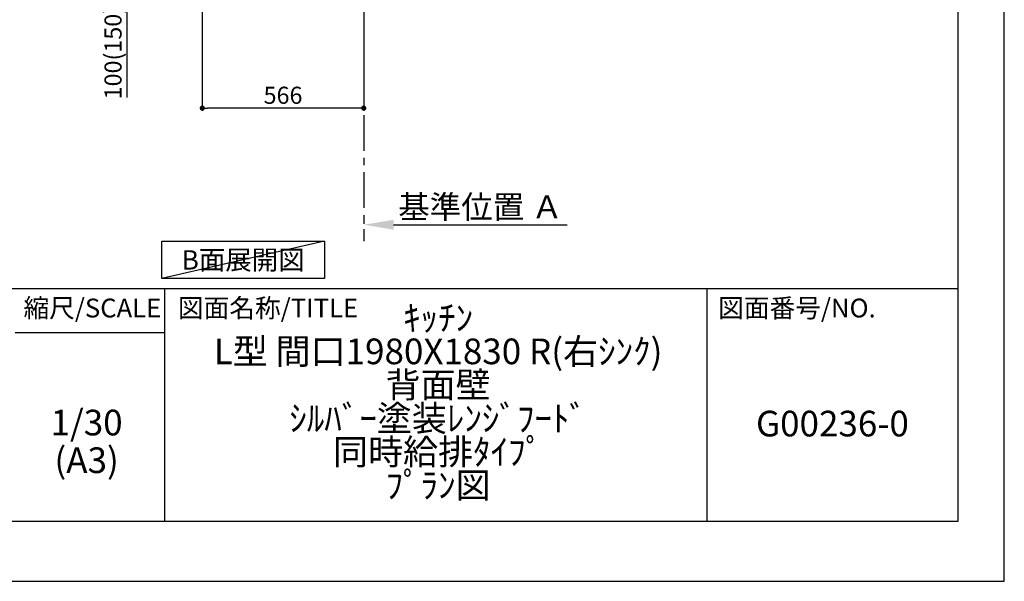
# Model space of a CAD drawing. Extents: x 0 to 26473, y -11045 to -2175.
# Drawn here: x 9021 to 12474, y -11020 to -9050 of the extents above; entities that cross this region are included whole.
import ezdxf

# ---------------------------------------------------------------- set-up
doc = ezdxf.new("R2010")
doc.units = 0
doc.header["$LTSCALE"] = 50
doc.header["$MEASUREMENT"] = 0
doc.linetypes.add('CENTER', pattern=[2, 1.25, -0.25, 0.25, -0.25])
doc.layers.get('0').update_dxf_attribs({"linetype": 'CONTINUOUS'})
doc.layers.get('DEFPOINTS').update_dxf_attribs({"color": 146, "linetype": 'CONTINUOUS'})
for name, color, linetype in [('111-壁仕上', 3, 'CONTINUOUS'), ('160-文字', 254, 'CONTINUOUS'), ('166-寸法B', 11, 'CONTINUOUS'), ('190-図面外枠', 5, 'CONTINUOUS'), ('191-図面内枠', 4, 'CONTINUOUS')]:
    doc.layers.add(name, color=color, linetype=linetype)
doc.styles.add('KH001', font='txt')
doc.dimstyles.new('KH1xx030', dxfattribs={"dimscale": 30, "dimtxt": 2, "dimasz": 0.6, "dimexe": 0.3, "dimexo": 1.2, "dimgap": 0.5, "dimtad": 3, "dimdec": 1, "dimdsep": 46, "dimlunit": 6, "dimtxsty": 'KH001', "dimblk": 'DOT', "dimcen": 1, "dimdle": 1, "dimclrd": 256, "dimclre": 256, "dimclrt": 256, "dimadec": 0, "dimazin": 0, "dimtfac": 1, "dimtdec": 1, "dimtix": 1, "dimtmove": 2, "dimatfit": 3, "dimldrblk": 'CLOSEDBLANK', "dimfxl": 1, "dimtolj": 1, "dimtzin": 0, "dimlwd": -1, "dimlwe": -1, "dimarcsym": 0})

# ---------------------------------------------------------------- blocks, each defined once
blk = doc.blocks.new('A$C5D946DDC')
at = {"layer": '190-図面外枠'}
for p, q in [((20519, 14349.3), (20519, 350.7)), ((20519, 350.7), (271, 350.7))]:
    blk.add_line(p, q, dxfattribs=at)
at = {"layer": 'DEFPOINTS'}
blk.add_lwpolyline([(0, 0), (20790, 0), (20790, 14700), (0, 14700)], close=True, dxfattribs=at)
blk = doc.blocks.new('_Dot')
at = {"color": 0, "linetype": 'ByBlock', "lineweight": -2}
blk.add_line((-0.5, 0), (-1, 0), dxfattribs=at)
at = {"color": 0, "linetype": 'ByBlock', "const_width": 0.5}
blk.add_lwpolyline([(-0.25, 0, 1), (0.25, 0, 1)], format="xyb", close=True, dxfattribs=at)
blk = doc.blocks.new('*D172')
at = {"layer": '166-寸法B', "transparency": 16777216}
for p, q in [((9661.5, -9020.9), (9661.5, -9368.9)), ((10227.5, -9020.9), (10227.5, -9368.9)), ((10209.5, -9359.9), (9679.5, -9359.9))]:
    blk.add_line(p, q, dxfattribs=at)
at = {"layer": 'DEFPOINTS', "color": 0, "transparency": 16777216}
for p in [(9661.5, -8984.9), (10227.5, -8984.9), (9661.5, -9359.9)]:
    blk.add_point(p, dxfattribs=at)
at = {"layer": '166-寸法B', "transparency": 16777216, "xscale": 18, "yscale": 18, "zscale": 18, "rotation": 180}
blk.add_blockref('_Dot', (9661.5, -9359.9), dxfattribs=at)
at = {"layer": '166-寸法B', "transparency": 16777216, "xscale": 18, "yscale": 18, "zscale": 18}
blk.add_blockref('_Dot', (10227.5, -9359.9), dxfattribs=at)
at = {"layer": '166-寸法B', "transparency": 16777216, "insert": (9944.5, -9314.9), "char_height": 60, "attachment_point": 5, "style": 'KH001'}
blk.add_mtext('\\A1;566', dxfattribs=at)
blk = doc.blocks.new('_ClosedBlank')
at = {"color": 0, "linetype": 'ByBlock', "lineweight": -2}
for p, q in [((-1, 0.167), (0, 0)), ((-1, 0.167), (-1, -0.167)), ((0, 0), (-1, -0.167))]:
    blk.add_line(p, q, dxfattribs=at)
blk = doc.blocks.new('*D177')
at = {"layer": '166-寸法B', "transparency": 16777216}
for p, q in [((9576.5, -8884.9), (9389.4, -8884.9)), ((9398.4, -8966.9), (9398.4, -8902.9)), ((9542, -8984.9), (9389.4, -8984.9)), ((9398.4, -9323.2), (9398.4, -8984.9))]:
    blk.add_line(p, q, dxfattribs=at)
at = {"layer": 'DEFPOINTS', "color": 0, "transparency": 16777216}
for p in [(9398.4, -8884.9), (9612.5, -8884.9), (9578, -8984.9)]:
    blk.add_point(p, dxfattribs=at)
at = {"layer": '166-寸法B', "transparency": 16777216, "xscale": 18, "yscale": 18, "zscale": 18}
for p, rotation in [((9398.4, -8884.9), 90), ((9398.4, -8984.9), 270)]:
    blk.add_blockref('_Dot', p, dxfattribs=dict(at, rotation=rotation))
at = {"layer": '166-寸法B', "transparency": 16777216, "insert": (9348.4, -9165.2), "char_height": 60, "attachment_point": 5, "rotation": 90, "style": 'KH001'}
blk.add_mtext('\\A1;100(150)', dxfattribs=at)
blk = doc.blocks.new('*D183')
at = {"layer": '166-寸法B', "transparency": 16777216}
for p, q in [((10227.5, -9739.1), (10227.5, -9766.1)), ((10332.5, -9769.1), (10940.8, -9769.1))]:
    blk.add_line(p, q, dxfattribs=at)
blk.add_solid([(10332.5, -9751.6), (10332.5, -9786.6), (10227.5, -9769.1)], dxfattribs=at)
at = {"layer": 'DEFPOINTS', "color": 0, "transparency": 16777216}
for p in [(10227.5, -9769.1), (10931.8, -9769.1), (10931.8, -9856.7)]:
    blk.add_point(p, dxfattribs=at)
at = {"layer": '166-寸法B', "transparency": 16777216, "insert": (10637.1, -9706.6), "char_height": 81, "attachment_point": 5, "style": 'KH001'}
blk.add_mtext('\\A1;基準位置 Ａ', dxfattribs=at)
blk = doc.blocks.new('_None')

msp = doc.modelspace()

# ---------------------------------------------------------------- linework, layer by layer
at = {"layer": '111-壁仕上', "color": 253, "linetype": 'CENTER', "ltscale": 2}
msp.add_line((10227.46, -8984.89), (10227.46, -9826.64), dxfattribs=at)
at = {"layer": '160-文字'}
msp.add_lwpolyline([(9519.49, -9827.15), (10089.52, -9827.15), (10089.52, -9957.58), (9519.49, -9957.58)], close=True, dxfattribs=at)
at = {"layer": '191-図面内枠'}
for p, q in [((162.58, -9992.67), (12311.4, -9992.67)), ((9529.09, -9992.67), (9529.09, -10809.6)), ((11430.97, -9992.67), (11430.97, -10809.6)), ((9005.37, -10147.02), (9529.09, -10147.02))]:
    msp.add_line(p, q, dxfattribs=at)
at = {"layer": 'DEFPOINTS'}
msp.add_line((10089.52, -9827.15), (9519.49, -9957.58), dxfattribs=at)

# ---------------------------------------------------------------- block references
at = {"layer": '190-図面外枠', "xscale": 0.5999999999985448, "yscale": 0.5999999999985448, "zscale": 0.5999999999985448}
msp.add_blockref('A$C5D946DDC', (0, -11020), dxfattribs=at)

# ---------------------------------------------------------------- texts
at = {"layer": '160-文字', "insert": (9804.5, -9892.36), "char_height": 68, "attachment_point": 5, "style": 'KH001'}
msp.add_mtext('{\\fArial|b0|i0|c0|p32;B}面展開図', dxfattribs=at)
at = {"layer": '160-文字', "char_height": 90, "attachment_point": 5, "style": 'KH001'}
for s, insert, line_spacing_factor in [('ｷｯﾁﾝ\\PL型 間口1980X1830 R(右ｼﾝｸ)\\P背面壁\\Pｼﾙﾊﾞｰ塗装ﾚﾝｼﾞﾌｰﾄﾞ\\P同時給排ﾀｲﾌﾟ\\Pﾌﾟﾗﾝ図', (10488.41, -10401.13), 0.783), ('1/30', (9255.76, -10474.73), 0.876232), ('G00236-0', (11871.19, -10478.31), 0.876232), ('(A3)', (9255.76, -10606.73), 0.876232)]:
    msp.add_mtext(s, dxfattribs=dict(at, insert=insert, line_spacing_factor=line_spacing_factor))
at = {"layer": '191-図面内枠', "char_height": 66, "line_spacing_factor": 0.782827, "style": 'KH001'}
for s, insert, attachment_point in [('縮尺/SCALE', (9275.96, -10069.84), 5), ('図面名称/TITLE', (9576.05, -10069.84), 4), ('図面番号/NO.', (11470.71, -10069.84), 4)]:
    msp.add_mtext(s, dxfattribs=dict(at, insert=insert, attachment_point=attachment_point))

# ---------------------------------------------------------------- dimensions: what is measured, and where the dimension line sits
at = {"layer": '166-寸法B'}
dim = msp.add_linear_dim(base=(9398.43, -8884.89), p1=(9577.99, -8984.89), p2=(9612.46, -8884.89), angle=90, dimstyle='KH1xx030', override={"dimpost": '(150)', "dimtmove": 1}, dxfattribs=at)
dim.commit()
dim.dimension.update_dxf_attribs({"geometry": '*D177', "text_midpoint": (9439.5, -9165.22), "dimtype": 128})
dim = msp.add_linear_dim(base=(9661.46, -9359.89), p1=(10227.46, -8984.89), p2=(9661.46, -8984.89), dimstyle='KH1xx030', dxfattribs=at)
dim.commit()
dim.dimension.update_dxf_attribs({"geometry": '*D172', "text_midpoint": (9944.46, -9314.89)})
dim = msp.add_linear_dim(base=(10931.77, -9769.1), p1=(10227.46, -9769.1), p2=(10931.77, -9856.72), angle=180, text='基準位置 Ａ', dimstyle='KH1xx030', override={"dimtxt": 2.7, "dimasz": 3.5, "dimexe": 0.1, "dimexo": 1, "dimblk2": 'None', "dimsah": 1, "dimdle": 0.3, "dimse2": 1}, dxfattribs=at)
dim.commit()
dim.dimension.update_dxf_attribs({"geometry": '*D183', "text_midpoint": (10637.09, -9706.61), "dimtype": 128})

doc.saveas('drawing.dxf')
